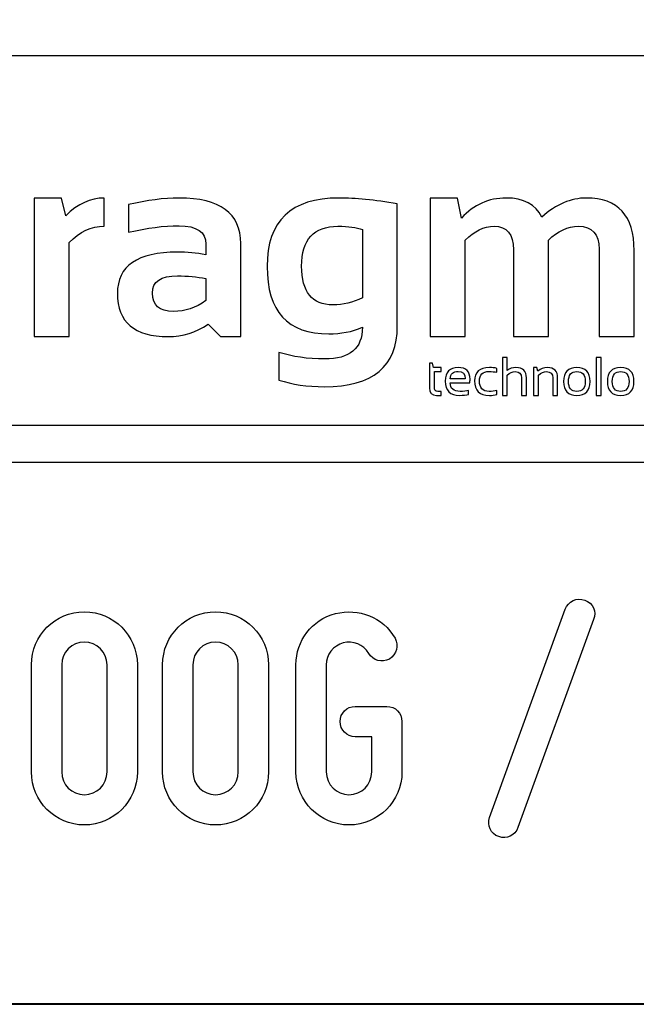
# Model space of a CAD drawing. Units: millimetres. Extents: x -185 to 205, y -143 to 145.
# Drawn here: x 91 to 107, y -143 to -117 of the extents above; entities that cross this region are included whole.
import ezdxf

# ---------------------------------------------------------------- set-up
doc = ezdxf.new("R2010")
doc.units = ezdxf.units.MM
doc.header["$MEASUREMENT"] = 0
doc.layers.add('Camada 1', color=7, linetype='Continuous')

msp = doc.modelspace()

# ---------------------------------------------------------------- linework, layer by layer
at = {"layer": 'Camada 1', "lineweight": 9}
msp.add_open_spline([(205.0091, -130.5631), (205.0091, -130.5631), (205.0091, 143.5453), (205.0091, 143.5453), (205.0091, 143.5453), (205.0091, 143.5453), (-185.0079, 143.5453), (-185.0079, 143.5453)], degree=3, knots=[0, 0, 0, 0, 0.3333333, 0.3333333, 0.3333333, 0.3333333, 1, 1, 1, 1], dxfattribs=at)
at = {"layer": 'Camada 1', "lineweight": 25}
for points in [[(168.0309, -118.0112), (168.0309, -118.0112), (27.9711, -118.0112), (27.9711, -118.0112)], [(168.0309, -127.9384), (168.0309, -127.9384), (27.9711, -127.9384), (27.9711, -127.9384)], [(167.9251, -128.9332), (167.9251, -128.9332), (27.9711, -128.9332), (27.9711, -128.9332)], [(27.9711, -143.4747), (27.9711, -143.4747), (167.9251, -143.4747), (167.9251, -143.4747)], [(27.9711, -143.4747), (27.9711, -143.4747), (167.9251, -143.4747), (167.9251, -143.4747)]]:
    msp.add_open_spline(points, degree=3, dxfattribs=at)
at = {"layer": 'Camada 1', "color": 250}
for points, knots in [([(90.9241, -125.5506), (90.9241, -125.5506), (90.9241, -121.8322), (90.9241, -121.8322), (90.9241, -121.8322), (90.9241, -121.8322), (91.6506, -121.8322), (91.6506, -121.8322), (91.6506, -121.8322), (91.6506, -121.8322), (91.7678, -122.3061), (91.7678, -122.3061), (91.7678, -122.3061), (92.093, -121.9905), (92.4375, -121.8322), (92.8014, -121.8322), (92.8014, -121.8322), (92.8014, -121.8322), (92.8014, -122.5901), (92.8014, -122.5901), (92.8014, -122.5901), (92.452, -122.5901), (92.139, -122.7352), (91.8633, -123.0253), (91.8633, -123.0253), (91.8633, -123.0253), (91.8633, -125.5506), (91.8633, -125.5506), (91.8633, -125.5506), (91.8633, -125.5506), (90.9241, -125.5506), (90.9241, -125.5506)], [0, 0, 0, 0, 0.1111111, 0.1111111, 0.1111111, 0.1111111, 0.2222222, 0.2222222, 0.2222222, 0.2222222, 0.3333333, 0.3333333, 0.3333333, 0.3333333, 0.4444444, 0.4444444, 0.4444444, 0.4444444, 0.5555556, 0.5555556, 0.5555556, 0.5555556, 0.6666667, 0.6666667, 0.6666667, 0.6666667, 0.7777778, 0.7777778, 0.7777778, 0.7777778, 1, 1, 1, 1]), ([(93.1556, -124.3925), (93.1556, -123.6539), (93.6935, -123.284), (94.7706, -123.284), (94.7706, -123.284), (95.0233, -123.284), (95.2759, -123.3082), (95.5286, -123.3553), (95.5286, -123.3553), (95.5286, -123.3553), (95.5286, -123.0749), (95.5286, -123.0749), (95.5286, -123.0749), (95.5286, -122.7424), (95.288, -122.5756), (94.8093, -122.5756), (94.8093, -122.5756), (94.4031, -122.5756), (93.9522, -122.6348), (93.4566, -122.7521), (93.4566, -122.7521), (93.4566, -122.7521), (93.4566, -122.0087), (93.4566, -122.0087), (93.4566, -122.0087), (93.9522, -121.8914), (94.4031, -121.8322), (94.8093, -121.8322), (94.8093, -121.8322), (95.9142, -121.8322), (96.4666, -122.2408), (96.4666, -123.0567), (96.4666, -123.0567), (96.4666, -123.0567), (96.4666, -125.5506), (96.4666, -125.5506), (96.4666, -125.5506), (96.4666, -125.5506), (95.9214, -125.5506), (95.9214, -125.5506), (95.9214, -125.5506), (95.9214, -125.5506), (95.5878, -125.2182), (95.5878, -125.2182), (95.5878, -125.2182), (95.265, -125.4394), (94.9084, -125.5506), (94.5192, -125.5506), (94.5192, -125.5506), (93.6101, -125.5506), (93.1556, -125.165), (93.1556, -124.3925)], [0, 0, 0, 0, 0.0714286, 0.0714286, 0.0714286, 0.0714286, 0.1428571, 0.1428571, 0.1428571, 0.1428571, 0.2142857, 0.2142857, 0.2142857, 0.2142857, 0.2857143, 0.2857143, 0.2857143, 0.2857143, 0.3571429, 0.3571429, 0.3571429, 0.3571429, 0.4285714, 0.4285714, 0.4285714, 0.4285714, 0.5, 0.5, 0.5, 0.5, 0.5714286, 0.5714286, 0.5714286, 0.5714286, 0.6428571, 0.6428571, 0.6428571, 0.6428571, 0.7142857, 0.7142857, 0.7142857, 0.7142857, 0.7857143, 0.7857143, 0.7857143, 0.7857143, 0.8571429, 0.8571429, 0.8571429, 0.8571429, 1, 1, 1, 1]), ([(100.6698, -125.2677), (100.6698, -126.3533), (100.017, -126.8961), (98.7115, -126.8961), (98.7115, -126.8961), (98.2533, -126.8961), (97.8471, -126.8368), (97.493, -126.7196), (97.493, -126.7196), (97.493, -126.7196), (97.493, -125.9761), (97.493, -125.9761), (97.493, -125.9761), (97.8544, -126.0934), (98.263, -126.1526), (98.7187, -126.1526), (98.7187, -126.1526), (99.3945, -126.1526), (99.7318, -125.8697), (99.7318, -125.3028), (99.7318, -125.3028), (99.4537, -125.4213), (99.1527, -125.4793), (98.8324, -125.4793), (98.8324, -125.4793), (97.7275, -125.4793), (97.175, -124.8761), (97.175, -123.6696), (97.175, -123.6696), (97.175, -122.445), (97.8181, -121.8322), (99.1044, -121.8322), (99.1044, -121.8322), (99.5371, -121.8322), (100.0594, -121.8829), (100.6698, -121.9845), (100.6698, -121.9845), (100.6698, -121.9845), (100.6698, -125.2677), (100.6698, -125.2677)], [0, 0, 0, 0, 0.0909091, 0.0909091, 0.0909091, 0.0909091, 0.1818182, 0.1818182, 0.1818182, 0.1818182, 0.2727273, 0.2727273, 0.2727273, 0.2727273, 0.3636364, 0.3636364, 0.3636364, 0.3636364, 0.4545455, 0.4545455, 0.4545455, 0.4545455, 0.5454545, 0.5454545, 0.5454545, 0.5454545, 0.6363636, 0.6363636, 0.6363636, 0.6363636, 0.7272727, 0.7272727, 0.7272727, 0.7272727, 0.8181818, 0.8181818, 0.8181818, 0.8181818, 1, 1, 1, 1]), ([(101.5559, -125.5506), (101.5559, -125.5506), (101.5559, -121.8322), (101.5559, -121.8322), (101.5559, -121.8322), (101.5559, -121.8322), (102.2824, -121.8322), (102.2824, -121.8322), (102.2824, -121.8322), (102.2824, -121.8322), (102.3924, -122.3701), (102.3924, -122.3701), (102.3924, -122.3701), (102.7249, -122.0111), (103.125, -121.8322), (103.5928, -121.8322), (103.5928, -121.8322), (104.0606, -121.8322), (104.3798, -122.0014), (104.5526, -122.3423), (104.5526, -122.3423), (104.9322, -122.0014), (105.3299, -121.8322), (105.7458, -121.8322), (105.7458, -121.8322), (106.6004, -121.8322), (107.0284, -122.3024), (107.0284, -123.2453), (107.0284, -123.2453), (107.0284, -123.2453), (107.0284, -125.5506), (107.0284, -125.5506), (107.0284, -125.5506), (107.0284, -125.5506), (106.0891, -125.5506), (106.0891, -125.5506), (106.0891, -125.5506), (106.0891, -125.5506), (106.0891, -123.2091), (106.0891, -123.2091), (106.0891, -123.2091), (106.0891, -122.7968), (105.9029, -122.5901), (105.5294, -122.5901), (105.5294, -122.5901), (105.2514, -122.5901), (104.983, -122.7146), (104.7255, -122.9649), (104.7255, -122.9649), (104.7255, -122.9649), (104.7255, -125.5506), (104.7255, -125.5506), (104.7255, -125.5506), (104.7255, -125.5506), (103.7874, -125.5506), (103.7874, -125.5506), (103.7874, -125.5506), (103.7874, -125.5506), (103.7874, -123.2199), (103.7874, -123.2199), (103.7874, -123.2199), (103.7874, -122.8004), (103.6146, -122.5901), (103.27, -122.5901), (103.27, -122.5901), (102.9969, -122.5901), (102.7382, -122.7146), (102.4952, -122.9649), (102.4952, -122.9649), (102.4952, -122.9649), (102.4952, -125.5506), (102.4952, -125.5506), (102.4952, -125.5506), (102.4952, -125.5506), (101.5559, -125.5506), (101.5559, -125.5506)], [0, 0, 0, 0, 0.05, 0.05, 0.05, 0.05, 0.1, 0.1, 0.1, 0.1, 0.15, 0.15, 0.15, 0.15, 0.2, 0.2, 0.2, 0.2, 0.25, 0.25, 0.25, 0.25, 0.3, 0.3, 0.3, 0.3, 0.35, 0.35, 0.35, 0.35, 0.4, 0.4, 0.4, 0.4, 0.45, 0.45, 0.45, 0.45, 0.5, 0.5, 0.5, 0.5, 0.55, 0.55, 0.55, 0.55, 0.6, 0.6, 0.6, 0.6, 0.65, 0.65, 0.65, 0.65, 0.7, 0.7, 0.7, 0.7, 0.75, 0.75, 0.75, 0.75, 0.8, 0.8, 0.8, 0.8, 0.85, 0.85, 0.85, 0.85, 0.9, 0.9, 0.9, 0.9, 1, 1, 1, 1]), ([(99.7318, -122.6748), (99.5782, -122.6179), (99.3594, -122.5901), (99.0765, -122.5901), (99.0765, -122.5901), (98.4274, -122.5901), (98.1022, -122.9479), (98.1022, -123.6624), (98.1022, -123.6624), (98.1022, -124.355), (98.3827, -124.7008), (98.9424, -124.7008), (98.9424, -124.7008), (99.2107, -124.7008), (99.4743, -124.6367), (99.7318, -124.5098), (99.7318, -124.5098), (99.7318, -124.5098), (99.7318, -122.6748), (99.7318, -122.6748)], [0, 0, 0, 0, 0.1666667, 0.1666667, 0.1666667, 0.1666667, 0.3333333, 0.3333333, 0.3333333, 0.3333333, 0.5, 0.5, 0.5, 0.5, 0.6666667, 0.6666667, 0.6666667, 0.6666667, 1, 1, 1, 1]), ([(95.5286, -123.9924), (95.2917, -123.9453), (95.039, -123.9211), (94.7706, -123.9211), (94.7706, -123.9211), (94.3197, -123.9211), (94.0937, -124.0746), (94.0937, -124.3817), (94.0937, -124.3817), (94.0937, -124.7129), (94.2822, -124.8773), (94.6606, -124.8773), (94.6606, -124.8773), (94.9725, -124.8773), (95.2614, -124.7806), (95.5286, -124.5872), (95.5286, -124.5872), (95.5286, -124.5872), (95.5286, -123.9924), (95.5286, -123.9924)], [0, 0, 0, 0, 0.1666667, 0.1666667, 0.1666667, 0.1666667, 0.3333333, 0.3333333, 0.3333333, 0.3333333, 0.5, 0.5, 0.5, 0.5, 0.6666667, 0.6666667, 0.6666667, 0.6666667, 1, 1, 1, 1]), ([(101.5335, -126.2613), (101.5335, -126.2613), (101.6159, -126.2613), (101.6159, -126.2613), (101.6159, -126.2613), (101.6159, -126.2613), (101.6446, -126.3824), (101.6446, -126.3824), (101.6446, -126.3824), (101.6446, -126.3824), (101.8468, -126.3824), (101.8468, -126.3824), (101.8468, -126.3824), (101.8468, -126.3824), (101.8468, -126.4891), (101.8468, -126.4891), (101.8468, -126.4891), (101.8468, -126.4891), (101.665, -126.4891), (101.665, -126.4891), (101.665, -126.4891), (101.665, -126.4891), (101.665, -126.9186), (101.665, -126.9186), (101.665, -126.9186), (101.665, -126.9884), (101.6954, -127.0232), (101.7557, -127.0232), (101.7557, -127.0232), (101.7557, -127.0232), (101.8468, -127.0232), (101.8468, -127.0232), (101.8468, -127.0232), (101.8468, -127.0232), (101.8468, -127.1301), (101.8468, -127.1301), (101.8468, -127.1301), (101.8468, -127.1301), (101.7214, -127.1301), (101.7214, -127.1301), (101.7214, -127.1301), (101.596, -127.1301), (101.5335, -127.063), (101.5335, -126.9286), (101.5335, -126.9286), (101.5335, -126.9286), (101.5335, -126.2613), (101.5335, -126.2613)], [0, 0, 0, 0, 0.0769231, 0.0769231, 0.0769231, 0.0769231, 0.1538462, 0.1538462, 0.1538462, 0.1538462, 0.2307692, 0.2307692, 0.2307692, 0.2307692, 0.3076923, 0.3076923, 0.3076923, 0.3076923, 0.3846154, 0.3846154, 0.3846154, 0.3846154, 0.4615385, 0.4615385, 0.4615385, 0.4615385, 0.5384615, 0.5384615, 0.5384615, 0.5384615, 0.6153846, 0.6153846, 0.6153846, 0.6153846, 0.6923077, 0.6923077, 0.6923077, 0.6923077, 0.7692308, 0.7692308, 0.7692308, 0.7692308, 0.8461538, 0.8461538, 0.8461538, 0.8461538, 1, 1, 1, 1]), ([(103.4923, -127.1301), (103.4923, -127.1301), (103.4923, -126.1116), (103.4923, -126.1116), (103.4923, -126.1116), (103.4923, -126.1116), (103.6238, -126.1116), (103.6238, -126.1116), (103.6238, -126.1116), (103.6238, -126.1116), (103.6238, -126.4636), (103.6238, -126.4636), (103.6238, -126.4636), (103.6875, -126.4094), (103.7653, -126.3824), (103.8569, -126.3824), (103.8569, -126.3824), (104.0434, -126.3824), (104.1367, -126.4752), (104.1367, -126.6607), (104.1367, -126.6607), (104.1367, -126.6607), (104.1367, -127.1301), (104.1367, -127.1301), (104.1367, -127.1301), (104.1367, -127.1301), (104.005, -127.1301), (104.005, -127.1301), (104.005, -127.1301), (104.005, -127.1301), (104.005, -126.6585), (104.005, -126.6585), (104.005, -126.6585), (104.005, -126.5475), (103.9495, -126.492), (103.8389, -126.492), (103.8389, -126.492), (103.7636, -126.492), (103.6919, -126.5236), (103.6238, -126.5868), (103.6238, -126.5868), (103.6238, -126.5868), (103.6238, -127.1301), (103.6238, -127.1301), (103.6238, -127.1301), (103.6238, -127.1301), (103.4923, -127.1301), (103.4923, -127.1301)], [0, 0, 0, 0, 0.0769231, 0.0769231, 0.0769231, 0.0769231, 0.1538462, 0.1538462, 0.1538462, 0.1538462, 0.2307692, 0.2307692, 0.2307692, 0.2307692, 0.3076923, 0.3076923, 0.3076923, 0.3076923, 0.3846154, 0.3846154, 0.3846154, 0.3846154, 0.4615385, 0.4615385, 0.4615385, 0.4615385, 0.5384615, 0.5384615, 0.5384615, 0.5384615, 0.6153846, 0.6153846, 0.6153846, 0.6153846, 0.6923077, 0.6923077, 0.6923077, 0.6923077, 0.7692308, 0.7692308, 0.7692308, 0.7692308, 0.8461538, 0.8461538, 0.8461538, 0.8461538, 1, 1, 1, 1]), ([(106.1451, -126.1116), (106.1451, -126.1116), (106.1451, -127.1301), (106.1451, -127.1301), (106.1451, -127.1301), (106.1451, -127.1301), (106.0133, -127.1301), (106.0133, -127.1301), (106.0133, -127.1301), (106.0133, -127.1301), (106.0133, -126.1116), (106.0133, -126.1116), (106.0133, -126.1116), (106.0133, -126.1116), (106.1451, -126.1116), (106.1451, -126.1116)], [0, 0, 0, 0, 0.2, 0.2, 0.2, 0.2, 0.4, 0.4, 0.4, 0.4, 0.6, 0.6, 0.6, 0.6, 1, 1, 1, 1]), ([(102.3036, -126.3824), (102.5163, -126.3824), (102.6228, -126.4874), (102.6228, -126.6979), (102.6228, -126.6979), (102.6228, -126.7278), (102.6206, -126.7599), (102.6162, -126.7939), (102.6162, -126.7939), (102.6162, -126.7939), (102.0914, -126.7939), (102.0914, -126.7939), (102.0914, -126.7939), (102.0914, -126.9468), (102.1806, -127.0232), (102.3593, -127.0232), (102.3593, -127.0232), (102.4441, -127.0232), (102.5197, -127.0137), (102.5856, -126.9947), (102.5856, -126.9947), (102.5856, -126.9947), (102.5856, -127.1017), (102.5856, -127.1017), (102.5856, -127.1017), (102.5197, -127.1206), (102.4395, -127.1301), (102.3449, -127.1301), (102.3449, -127.1301), (102.088, -127.1301), (101.9597, -127.0028), (101.9597, -126.7478), (101.9597, -126.7478), (101.9597, -126.5042), (102.0744, -126.3824), (102.3036, -126.3824)], [0, 0, 0, 0, 0.1, 0.1, 0.1, 0.1, 0.2, 0.2, 0.2, 0.2, 0.3, 0.3, 0.3, 0.3, 0.4, 0.4, 0.4, 0.4, 0.5, 0.5, 0.5, 0.5, 0.6, 0.6, 0.6, 0.6, 0.7, 0.7, 0.7, 0.7, 0.8, 0.8, 0.8, 0.8, 1, 1, 1, 1]), ([(102.0914, -126.6843), (102.0914, -126.6843), (102.4959, -126.6843), (102.4959, -126.6843), (102.4959, -126.6843), (102.493, -126.5533), (102.429, -126.4877), (102.3036, -126.4877), (102.3036, -126.4877), (102.1707, -126.4877), (102.0999, -126.5533), (102.0914, -126.6843)], [0, 0, 0, 0, 0.25, 0.25, 0.25, 0.25, 0.5, 0.5, 0.5, 0.5, 1, 1, 1, 1]), ([(103.3437, -127.1087), (103.282, -127.1231), (103.2157, -127.1301), (103.1444, -127.1301), (103.1444, -127.1301), (102.8785, -127.1301), (102.7455, -127.0008), (102.7455, -126.7419), (102.7455, -126.7419), (102.7455, -126.5022), (102.8785, -126.3824), (103.1444, -126.3824), (103.1444, -126.3824), (103.2157, -126.3824), (103.282, -126.3894), (103.3437, -126.4038), (103.3437, -126.4038), (103.3437, -126.4038), (103.3437, -126.5105), (103.3437, -126.5105), (103.3437, -126.5105), (103.282, -126.4964), (103.2132, -126.4891), (103.1371, -126.4891), (103.1371, -126.4891), (102.9638, -126.4891), (102.8773, -126.5734), (102.8773, -126.7419), (102.8773, -126.7419), (102.8773, -126.9296), (102.9638, -127.0232), (103.1371, -127.0232), (103.1371, -127.0232), (103.2132, -127.0232), (103.282, -127.0161), (103.3437, -127.002), (103.3437, -127.002), (103.3437, -127.002), (103.3437, -127.1087), (103.3437, -127.1087)], [0, 0, 0, 0, 0.0909091, 0.0909091, 0.0909091, 0.0909091, 0.1818182, 0.1818182, 0.1818182, 0.1818182, 0.2727273, 0.2727273, 0.2727273, 0.2727273, 0.3636364, 0.3636364, 0.3636364, 0.3636364, 0.4545455, 0.4545455, 0.4545455, 0.4545455, 0.5454545, 0.5454545, 0.5454545, 0.5454545, 0.6363636, 0.6363636, 0.6363636, 0.6363636, 0.7272727, 0.7272727, 0.7272727, 0.7272727, 0.8181818, 0.8181818, 0.8181818, 0.8181818, 1, 1, 1, 1]), ([(104.3314, -127.1301), (104.3314, -127.1301), (104.3314, -126.3824), (104.3314, -126.3824), (104.3314, -126.3824), (104.3314, -126.3824), (104.4204, -126.3824), (104.4204, -126.3824), (104.4204, -126.3824), (104.4204, -126.3824), (104.4437, -126.4777), (104.4437, -126.4777), (104.4437, -126.4777), (104.5203, -126.4143), (104.6044, -126.3824), (104.696, -126.3824), (104.696, -126.3824), (104.8825, -126.3824), (104.9758, -126.4752), (104.9758, -126.6607), (104.9758, -126.6607), (104.9758, -126.6607), (104.9758, -127.1301), (104.9758, -127.1301), (104.9758, -127.1301), (104.9758, -127.1301), (104.8441, -127.1301), (104.8441, -127.1301), (104.8441, -127.1301), (104.8441, -127.1301), (104.8441, -126.6585), (104.8441, -126.6585), (104.8441, -126.6585), (104.8441, -126.5475), (104.7886, -126.492), (104.678, -126.492), (104.678, -126.492), (104.6027, -126.492), (104.531, -126.5236), (104.4629, -126.5868), (104.4629, -126.5868), (104.4629, -126.5868), (104.4629, -127.1301), (104.4629, -127.1301), (104.4629, -127.1301), (104.4629, -127.1301), (104.3314, -127.1301), (104.3314, -127.1301)], [0, 0, 0, 0, 0.0769231, 0.0769231, 0.0769231, 0.0769231, 0.1538462, 0.1538462, 0.1538462, 0.1538462, 0.2307692, 0.2307692, 0.2307692, 0.2307692, 0.3076923, 0.3076923, 0.3076923, 0.3076923, 0.3846154, 0.3846154, 0.3846154, 0.3846154, 0.4615385, 0.4615385, 0.4615385, 0.4615385, 0.5384615, 0.5384615, 0.5384615, 0.5384615, 0.6153846, 0.6153846, 0.6153846, 0.6153846, 0.6923077, 0.6923077, 0.6923077, 0.6923077, 0.7692308, 0.7692308, 0.7692308, 0.7692308, 0.8461538, 0.8461538, 0.8461538, 0.8461538, 1, 1, 1, 1]), ([(105.1348, -126.7563), (105.1348, -126.5069), (105.2534, -126.3824), (105.4909, -126.3824), (105.4909, -126.3824), (105.7282, -126.3824), (105.847, -126.5069), (105.847, -126.7563), (105.847, -126.7563), (105.847, -127.005), (105.7282, -127.1294), (105.4909, -127.1294), (105.4909, -127.1294), (105.2544, -127.1294), (105.1358, -127.005), (105.1348, -126.7563)], [0, 0, 0, 0, 0.2, 0.2, 0.2, 0.2, 0.4, 0.4, 0.4, 0.4, 0.6, 0.6, 0.6, 0.6, 1, 1, 1, 1]), ([(105.2665, -126.7534), (105.2665, -126.9332), (105.3414, -127.0232), (105.4909, -127.0232), (105.4909, -127.0232), (105.6404, -127.0232), (105.7153, -126.9332), (105.7153, -126.7534), (105.7153, -126.7534), (105.7153, -126.5773), (105.6404, -126.4891), (105.4909, -126.4891), (105.4909, -126.4891), (105.3414, -126.4891), (105.2665, -126.5773), (105.2665, -126.7534)], [0, 0, 0, 0, 0.2, 0.2, 0.2, 0.2, 0.4, 0.4, 0.4, 0.4, 0.6, 0.6, 0.6, 0.6, 1, 1, 1, 1]), ([(106.3111, -126.7563), (106.3111, -126.5069), (106.4297, -126.3824), (106.6672, -126.3824), (106.6672, -126.3824), (106.9044, -126.3824), (107.0233, -126.5069), (107.0233, -126.7563), (107.0233, -126.7563), (107.0233, -127.005), (106.9044, -127.1294), (106.6672, -127.1294), (106.6672, -127.1294), (106.4306, -127.1294), (106.312, -127.005), (106.3111, -126.7563)], [0, 0, 0, 0, 0.2, 0.2, 0.2, 0.2, 0.4, 0.4, 0.4, 0.4, 0.6, 0.6, 0.6, 0.6, 1, 1, 1, 1]), ([(106.4428, -126.7534), (106.4428, -126.9332), (106.5177, -127.0232), (106.6672, -127.0232), (106.6672, -127.0232), (106.8167, -127.0232), (106.8916, -126.9332), (106.8916, -126.7534), (106.8916, -126.7534), (106.8916, -126.5773), (106.8167, -126.4891), (106.6672, -126.4891), (106.6672, -126.4891), (106.5177, -126.4891), (106.4428, -126.5773), (106.4428, -126.7534)], [0, 0, 0, 0, 0.2, 0.2, 0.2, 0.2, 0.4, 0.4, 0.4, 0.4, 0.6, 0.6, 0.6, 0.6, 1, 1, 1, 1]), ([(105.7055, -132.6247), (105.4938, -132.5485), (105.2567, -132.6586), (105.1805, -132.8703), (105.1805, -132.8703), (105.1805, -132.8703), (103.1486, -138.4582), (103.1486, -138.4582), (103.1486, -138.4582), (103.0724, -138.6699), (103.1824, -138.8985), (103.3941, -138.9747), (103.3941, -138.9747), (103.6058, -139.0509), (103.8344, -138.9408), (103.9106, -138.7292), (103.9106, -138.7292), (103.9106, -138.7292), (105.9425, -133.1412), (105.9425, -133.1412), (105.9425, -133.1412), (106.0357, -132.938), (105.9171, -132.7009), (105.7055, -132.6247)], [0, 0, 0, 0, 0.1428571, 0.1428571, 0.1428571, 0.1428571, 0.2857143, 0.2857143, 0.2857143, 0.2857143, 0.4285714, 0.4285714, 0.4285714, 0.4285714, 0.5714286, 0.5714286, 0.5714286, 0.5714286, 0.7142857, 0.7142857, 0.7142857, 0.7142857, 1, 1, 1, 1]), ([(92.269, -138.6614), (93.0479, -138.6614), (93.6913, -138.0264), (93.6913, -137.239), (93.6913, -137.239), (93.6913, -137.239), (93.6913, -134.3604), (93.6913, -134.3604), (93.6913, -134.3604), (93.6913, -133.573), (93.0479, -132.938), (92.269, -132.938), (92.269, -132.938), (91.4816, -132.938), (90.8466, -133.573), (90.8466, -134.3604), (90.8466, -134.3604), (90.8466, -134.3604), (90.8466, -137.239), (90.8466, -137.239), (90.8466, -137.239), (90.8466, -138.0264), (91.4816, -138.6614), (92.269, -138.6614)], [0, 0, 0, 0, 0.1428571, 0.1428571, 0.1428571, 0.1428571, 0.2857143, 0.2857143, 0.2857143, 0.2857143, 0.4285714, 0.4285714, 0.4285714, 0.4285714, 0.5714286, 0.5714286, 0.5714286, 0.5714286, 0.7142857, 0.7142857, 0.7142857, 0.7142857, 1, 1, 1, 1]), ([(95.7911, -138.6614), (96.57, -138.6614), (97.2134, -138.0264), (97.2134, -137.239), (97.2134, -137.239), (97.2134, -137.239), (97.2134, -134.3604), (97.2134, -134.3604), (97.2134, -134.3604), (97.2134, -133.573), (96.57, -132.938), (95.7911, -132.938), (95.7911, -132.938), (95.0037, -132.938), (94.3687, -133.573), (94.3687, -134.3604), (94.3687, -134.3604), (94.3687, -134.3604), (94.3687, -137.239), (94.3687, -137.239), (94.3687, -137.239), (94.3687, -138.0264), (95.0037, -138.6614), (95.7911, -138.6614)], [0, 0, 0, 0, 0.1428571, 0.1428571, 0.1428571, 0.1428571, 0.2857143, 0.2857143, 0.2857143, 0.2857143, 0.4285714, 0.4285714, 0.4285714, 0.4285714, 0.5714286, 0.5714286, 0.5714286, 0.5714286, 0.7142857, 0.7142857, 0.7142857, 0.7142857, 1, 1, 1, 1]), ([(100.3884, -135.478), (100.3884, -135.478), (99.5418, -135.478), (99.5418, -135.478), (99.5418, -135.478), (99.3132, -135.478), (99.1354, -135.6558), (99.1354, -135.8844), (99.1354, -135.8844), (99.1354, -136.113), (99.3132, -136.2908), (99.5418, -136.2908), (99.5418, -136.2908), (99.5418, -136.2908), (99.982, -136.2908), (99.982, -136.2908), (99.982, -136.2908), (99.982, -136.2908), (99.982, -137.239), (99.982, -137.239), (99.982, -137.239), (99.982, -137.5777), (99.7111, -137.8486), (99.3725, -137.8486), (99.3725, -137.8486), (99.0423, -137.8486), (98.7629, -137.5777), (98.7629, -137.239), (98.7629, -137.239), (98.7629, -137.239), (98.7629, -134.3604), (98.7629, -134.3604), (98.7629, -134.3604), (98.7629, -134.0895), (98.9491, -133.8439), (99.2201, -133.7762), (99.2201, -133.7762), (99.4825, -133.7), (99.7619, -133.8185), (99.9058, -134.0556), (99.9058, -134.0556), (100.0159, -134.2503), (100.2614, -134.3181), (100.4562, -134.208), (100.4562, -134.208), (100.6509, -134.081), (100.7186, -133.8439), (100.6086, -133.6492), (100.6086, -133.6492), (100.2868, -133.0819), (99.6265, -132.8279), (99.0084, -132.9888), (99.0084, -132.9888), (98.3734, -133.1497), (97.9501, -133.7169), (97.9501, -134.3604), (97.9501, -134.3604), (97.9501, -134.3604), (97.9501, -137.239), (97.9501, -137.239), (97.9501, -137.239), (97.9501, -138.0264), (98.5935, -138.6614), (99.3725, -138.6614), (99.3725, -138.6614), (100.1598, -138.6614), (100.7948, -138.0264), (100.7948, -137.239), (100.7948, -137.239), (100.7948, -137.239), (100.7948, -135.8844), (100.7948, -135.8844), (100.7948, -135.8844), (100.7948, -135.6558), (100.617, -135.478), (100.3884, -135.478), (100.3884, -135.478), (100.3884, -135.478), (100.3884, -135.478), (100.3884, -135.478)], [0, 0, 0, 0, 0.047619, 0.047619, 0.047619, 0.047619, 0.0952381, 0.0952381, 0.0952381, 0.0952381, 0.1428571, 0.1428571, 0.1428571, 0.1428571, 0.1904762, 0.1904762, 0.1904762, 0.1904762, 0.2380952, 0.2380952, 0.2380952, 0.2380952, 0.2857143, 0.2857143, 0.2857143, 0.2857143, 0.3333333, 0.3333333, 0.3333333, 0.3333333, 0.3809524, 0.3809524, 0.3809524, 0.3809524, 0.4285714, 0.4285714, 0.4285714, 0.4285714, 0.4761905, 0.4761905, 0.4761905, 0.4761905, 0.5238095, 0.5238095, 0.5238095, 0.5238095, 0.5714286, 0.5714286, 0.5714286, 0.5714286, 0.6190476, 0.6190476, 0.6190476, 0.6190476, 0.6666667, 0.6666667, 0.6666667, 0.6666667, 0.7142857, 0.7142857, 0.7142857, 0.7142857, 0.7619048, 0.7619048, 0.7619048, 0.7619048, 0.8095238, 0.8095238, 0.8095238, 0.8095238, 0.8571429, 0.8571429, 0.8571429, 0.8571429, 0.9047619, 0.9047619, 0.9047619, 0.9047619, 1, 1, 1, 1]), ([(92.269, -133.7508), (92.5992, -133.7508), (92.8785, -134.0217), (92.8785, -134.3604), (92.8785, -134.3604), (92.8785, -134.3604), (92.8785, -137.239), (92.8785, -137.239), (92.8785, -137.239), (92.8785, -137.5777), (92.5992, -137.8486), (92.269, -137.8486), (92.269, -137.8486), (91.9303, -137.8486), (91.6594, -137.5777), (91.6594, -137.239), (91.6594, -137.239), (91.6594, -137.239), (91.6594, -134.3604), (91.6594, -134.3604), (91.6594, -134.3604), (91.6594, -134.0217), (91.9303, -133.7508), (92.269, -133.7508)], [0, 0, 0, 0, 0.1428571, 0.1428571, 0.1428571, 0.1428571, 0.2857143, 0.2857143, 0.2857143, 0.2857143, 0.4285714, 0.4285714, 0.4285714, 0.4285714, 0.5714286, 0.5714286, 0.5714286, 0.5714286, 0.7142857, 0.7142857, 0.7142857, 0.7142857, 1, 1, 1, 1]), ([(95.7911, -133.7508), (96.1213, -133.7508), (96.4006, -134.0217), (96.4006, -134.3604), (96.4006, -134.3604), (96.4006, -134.3604), (96.4006, -137.239), (96.4006, -137.239), (96.4006, -137.239), (96.4006, -137.5777), (96.1213, -137.8486), (95.7911, -137.8486), (95.7911, -137.8486), (95.4524, -137.8486), (95.1815, -137.5777), (95.1815, -137.239), (95.1815, -137.239), (95.1815, -137.239), (95.1815, -134.3604), (95.1815, -134.3604), (95.1815, -134.3604), (95.1815, -134.0217), (95.4524, -133.7508), (95.7911, -133.7508)], [0, 0, 0, 0, 0.1428571, 0.1428571, 0.1428571, 0.1428571, 0.2857143, 0.2857143, 0.2857143, 0.2857143, 0.4285714, 0.4285714, 0.4285714, 0.4285714, 0.5714286, 0.5714286, 0.5714286, 0.5714286, 0.7142857, 0.7142857, 0.7142857, 0.7142857, 1, 1, 1, 1])]:
    msp.add_open_spline(points, degree=3, knots=knots, dxfattribs=at)
at = {"layer": 'Camada 1', "lineweight": 9}
for points in [[(27.8441, -143.4536), (27.8441, -143.4536), (167.9886, -143.4536), (167.9886, -143.4536)], [(27.8652, -143.4536), (27.8652, -143.4536), (115.0084, -143.4747), (115.0084, -143.4747)]]:
    msp.add_open_spline(points, degree=3, dxfattribs=at)

doc.saveas('drawing.dxf')
